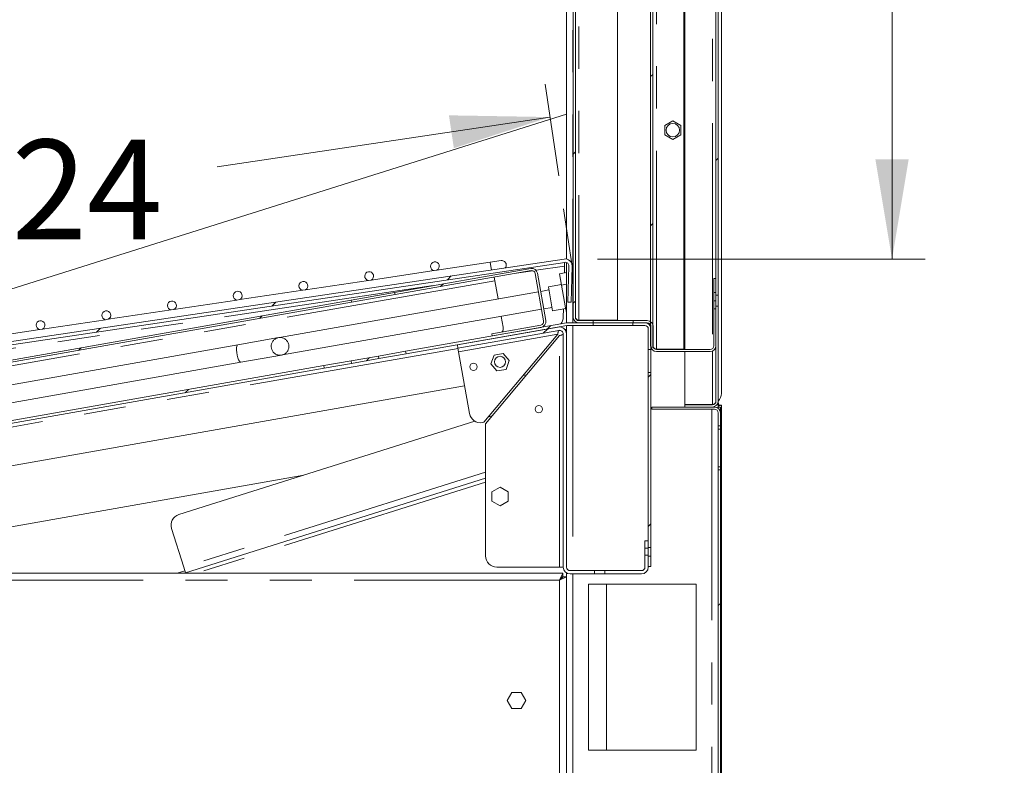
# Model space of a CAD drawing. Units: millimetres. Extents: x 0 to 586, y 0 to 420.
# Drawn here: x 63 to 92, y 128 to 151 of the extents above; entities that cross this region are included whole.
import ezdxf

# ---------------------------------------------------------------- set-up
doc = ezdxf.new("R2010")
doc.units = ezdxf.units.MM
doc.linetypes.add('CENTERX2', pattern=[20.32, 12.7, -2.54, 2.54, -2.54])
doc.linetypes.add('PHANTOM', pattern=[12.7, 6.35, -1.27, 1.27, -1.27, 1.27, -1.27])
doc.styles.add('SLDTEXTSTYLE0', font='TXT', dxfattribs={"width": 0.605})
doc.dimstyles.new('SLDDIMSTYLE0', dxfattribs={"dimtxt": 3, "dimasz": 3, "dimexe": 0, "dimexo": 0.0625, "dimgap": 0.75, "dimtad": 0, "dimtih": 1, "dimtoh": 1, "dimdec": 0, "dimlfac": 15, "dimrnd": 1e-09, "dimzin": 12, "dimdsep": 46, "dimtxsty": 'SLDTEXTSTYLE0', "dimsah": 1, "dimcen": 0.09, "dimadec": 0, "dimazin": 3, "dimtfac": 1, "dimtofl": 0, "dimtmove": 0, "dimatfit": 3, "dimfxl": 0, "dimfrac": 2, "dimtolj": 1, "dimtzin": 12, "dimarcsym": 0})

# ---------------------------------------------------------------- blocks, each defined once
blk = doc.blocks.new('_D_12')
at = {"color": 7, "linetype": 'Continuous', "lineweight": 0}
for p, q in [((78.962, 146.092), (78.551, 148.852)), ((78.698, 147.862), (68.679, 146.367)), ((51.009, 142.086), (50.622, 144.682)), ((50.769, 143.693), (58.633, 144.867))]:
    blk.add_line(p, q, dxfattribs=at)
for points in [[(78.698, 147.862), (75.657, 147.914), (75.805, 146.925)], [(50.769, 143.693), (53.81, 143.642), (53.662, 144.631)]]:
    blk.add_solid(points, dxfattribs=at)
at = {"color": 7, "linetype": 'Continuous', "lineweight": 0, "insert": (60.22, 147.182), "char_height": 3, "attachment_point": 1, "style": 'SLDTEXTSTYLE0'}
blk.add_mtext('424', dxfattribs=at)
blk = doc.blocks.new('_D_21')
at = {"color": 7, "linetype": 'Continuous', "lineweight": 0}
for p, q in [((80.049, 165.914), (89.994, 165.914)), ((88.994, 165.914), (88.994, 157.429)), ((88.994, 143.587), (88.994, 152.825)), ((80.128, 143.587), (89.994, 143.587))]:
    blk.add_line(p, q, dxfattribs=at)
for points in [[(88.994, 165.914), (88.494, 162.914), (89.494, 162.914)], [(88.994, 143.587), (89.494, 146.587), (88.494, 146.587)]]:
    blk.add_solid(points, dxfattribs=at)
at = {"color": 7, "linetype": 'Continuous', "lineweight": 0, "insert": (85.559, 156.693), "char_height": 3, "attachment_point": 1, "style": 'SLDTEXTSTYLE0'}
blk.add_mtext('335', dxfattribs=at)

msp = doc.modelspace()

# ---------------------------------------------------------------- hatches: boundary and pattern name
at = {"linetype": 'Continuous', "lineweight": 0}
h = msp.add_hatch(dxfattribs=at)
h.set_pattern_fill('ANSI32', style=0)
edge = h.paths.add_edge_path(flags=0)
edge.add_line((83.6283499, 211.0905355), (83.6283499, 210.8432022))
edge.add_line((83.6283499, 210.8432022), (83.6950166, 210.8432022))
edge.add_line((83.6950166, 210.8432022), (83.6950166, 211.0905355))
edge.add_arc((83.5190166, 211.0905355), 0.176, 0, 90)
edge.add_line((83.5190166, 211.2665355), (81.9043499, 211.2665355))
edge.add_arc((81.9043499, 211.0905355), 0.176, 90, 180)
edge.add_line((81.7283499, 211.0905355), (81.7283499, 140.9758689))
edge.add_arc((81.9043499, 140.9758689), 0.176, 180, 270)
edge.add_line((81.9043499, 140.7998689), (83.5190166, 140.7998689))
edge.add_arc((83.5190166, 140.9758689), 0.176, 270, 360)
edge.add_line((83.6950166, 140.9758689), (83.6950166, 142.0898689))
edge.add_line((83.6950166, 142.0898689), (83.6283499, 142.0898689))
edge.add_line((83.6283499, 142.0898689), (83.6283499, 140.9758689))
edge.add_arc((83.5190166, 140.9758689), 0.1093333, 270, 360, ccw=False)
edge.add_line((83.5190166, 140.8665355), (81.9043499, 140.8665355))
edge.add_arc((81.9043499, 140.9758689), 0.1093333, 180, 270, ccw=False)
edge.add_line((81.7950166, 140.9758689), (81.7950166, 211.0905355))
edge.add_arc((81.9043499, 211.0905355), 0.1093333, 90, 180, ccw=False)
edge.add_line((81.9043499, 211.1998689), (83.5190166, 211.1998689))
edge.add_arc((83.5190166, 211.0905355), 0.1093333, 0, 90, ccw=False)
h = msp.add_hatch(dxfattribs=at)
h.set_pattern_fill('ANSI32', style=0)
h.paths.add_polyline_path([(83.6950166, 210.4325747), (83.6950166, 142.5004963), (83.7616833, 142.5004963), (83.7616833, 210.4325747)], flags=0)
h = msp.add_hatch(dxfattribs=at)
h.set_pattern_fill('ANSI32', style=0)
edge = h.paths.add_edge_path(flags=0)
edge.add_line((79.5710166, 141.6665355), (79.9996833, 141.6665355))
edge.add_line((79.9996833, 141.6665355), (79.9996833, 141.7332022))
edge.add_line((79.9996833, 141.7332022), (79.5710166, 141.7332022))
edge.add_arc((79.5710166, 141.8425355), 0.1093333, 180, 270, ccw=False)
edge.add_line((79.4616833, 141.8425355), (79.4616833, 208.2919631))
edge.add_line((79.4616833, 208.2919631), (79.3950166, 208.2919631))
edge.add_line((79.3950166, 208.2919631), (79.3950166, 141.8425355))
edge.add_arc((79.5710166, 141.8425355), 0.176, 180, 270)
h = msp.add_hatch(dxfattribs=at)
h.set_pattern_fill('ANSI31', style=0)
edge = h.paths.add_edge_path(flags=0)
edge.add_arc((51.1140847, 139.5162667), 0.1093333, 188.49009134, 278.49009134, ccw=False)
edge.add_line((51.0059495, 139.5001249), (50.8787781, 140.3520564))
edge.add_arc((50.9869133, 140.3681981), 0.1093333, 158.49009134, 188.49009134, ccw=False)
edge.add_line((50.8851946, 140.4082865), (51.1567096, 141.0972181))
edge.add_line((51.1567096, 141.0972181), (51.0636742, 141.1338843))
edge.add_line((51.0636742, 141.1338843), (50.7921592, 140.4449528))
edge.add_arc((50.9869133, 140.3681981), 0.2093333, 158.49009134, 188.49009134)
edge.add_line((50.779874, 140.3372925), (50.9070454, 139.485361))
edge.add_arc((51.1140847, 139.5162667), 0.2093333, 188.49009134, 278.49009134)
edge.add_line((51.1449904, 139.3092273), (79.1426357, 143.4885536))
edge.add_arc((79.1587775, 143.3804184), 0.1093333, -1.50990866, 98.49009134, ccw=False)
edge.add_line((79.2680729, 143.3775375), (79.2395134, 142.2940542))
edge.add_line((79.2395134, 142.2940542), (79.3394787, 142.2914192))
edge.add_line((79.3394787, 142.2914192), (79.3680382, 143.3749025))
edge.add_arc((79.1587775, 143.3804184), 0.2093333, 358.49009134, 458.49009134)
edge.add_line((79.1278719, 143.5874577), (51.1302265, 139.4081315))
h = msp.add_hatch(dxfattribs=at)
h.set_pattern_fill('ANSI31', style=0)
edge = h.paths.add_edge_path(flags=0)
edge.add_line((78.4192293, 141.5974384), (76.9512092, 141.3385868))
edge.add_line((76.9512092, 141.3385868), (76.9627857, 141.272933))
edge.add_line((76.9627857, 141.272933), (78.4308058, 141.5317845))
edge.add_arc((78.4002437, 141.7051107), 0.176, 280, 370)
edge.add_line((78.5735699, 141.7356728), (78.3221273, 143.1616744))
edge.add_arc((78.1488012, 143.1311123), 0.176, 10, 100)
edge.add_line((78.1182391, 143.3044385), (74.0233905, 142.5824062))
edge.add_line((74.0233905, 142.5824062), (74.0349671, 142.5167524))
edge.add_line((74.0349671, 142.5167524), (78.1298156, 143.2387847))
edge.add_arc((78.1488012, 143.1311123), 0.1093333, 10, 100, ccw=False)
edge.add_line((78.2564735, 143.1500979), (78.507916, 141.7240962))
edge.add_arc((78.4002437, 141.7051107), 0.1093333, -80, 10, ccw=False)
h = msp.add_hatch(dxfattribs=at)
h.set_pattern_fill('ANSI32', style=0)
h.paths.add_polyline_path([(83.6950166, 142.5765355), (83.6950166, 142.9998689), (83.6283499, 142.9998689), (83.6283499, 142.5765355)], flags=0)
h = msp.add_hatch(dxfattribs=at)
h.set_pattern_fill('ANSI31', style=0)
edge = h.paths.add_edge_path(flags=0)
edge.add_line((50.1376802, 139.7002429), (50.3582771, 139.7391401))
edge.add_line((50.3582771, 139.7391401), (50.3467006, 139.804794))
edge.add_line((50.3467006, 139.804794), (50.1261036, 139.7658968))
edge.add_arc((50.1566657, 139.5925706), 0.176, 100, 190)
edge.add_line((49.9833395, 139.5620085), (50.1727318, 138.4879116))
edge.add_arc((50.346058, 138.5184736), 0.176, 190, 280)
edge.add_line((50.3766201, 138.3451475), (72.723239, 142.2854593))
edge.add_line((72.723239, 142.2854593), (72.7116624, 142.3511132))
edge.add_line((72.7116624, 142.3511132), (50.3650435, 138.4108013))
edge.add_arc((50.346058, 138.5184736), 0.1093333, 190, 280, ccw=False)
edge.add_line((50.2383857, 138.4994881), (50.0489934, 139.5735851))
edge.add_arc((50.1566657, 139.5925706), 0.1093333, 100, 190, ccw=False)
h = msp.add_hatch(dxfattribs=at)
h.set_pattern_fill('ANSI32', style=0)
edge = h.paths.add_edge_path(flags=0)
edge.add_line((83.5856833, 139.1998689), (82.7616833, 139.1998689))
edge.add_line((82.7616833, 139.1998689), (82.7616833, 139.1332022))
edge.add_line((82.7616833, 139.1332022), (83.5856833, 139.1332022))
edge.add_arc((83.5856833, 139.3092022), 0.176, 270, 360)
edge.add_line((83.7616833, 139.3092022), (83.7616833, 142.1659081))
edge.add_line((83.7616833, 142.1659081), (83.6950166, 142.1659081))
edge.add_line((83.6950166, 142.1659081), (83.6950166, 139.3092022))
edge.add_arc((83.5856833, 139.3092022), 0.1093333, 270, 360, ccw=False)
h = msp.add_hatch(dxfattribs=at)
h.set_pattern_fill('ANSI31', style=0)
edge = h.paths.add_edge_path(flags=0)
edge.add_line((79.1950166, 141.6665355), (74.3519652, 140.8125749))
edge.add_line((74.3519652, 140.8125749), (74.365857, 140.7337903))
edge.add_line((74.365857, 140.7337903), (79.2089085, 141.5877509))
edge.add_arc((79.227894, 141.4800786), 0.1093333, 90, 100, ccw=False)
edge.add_line((79.227894, 141.5894119), (79.9945607, 141.5894119))
edge.add_line((79.9945607, 141.5894119), (79.9945607, 141.6694119))
edge.add_line((79.9945607, 141.6694119), (79.227894, 141.6694119))
edge.add_arc((79.227894, 141.4800786), 0.1893333, 90, 100)
h = msp.add_hatch(dxfattribs=at)
h.set_pattern_fill('ANSI31', style=0)
edge = h.paths.add_edge_path(flags=0)
edge.add_line((81.6577701, 141.4800786), (81.6577701, 140.8694119))
edge.add_line((81.6577701, 140.8694119), (81.7377701, 140.8694119))
edge.add_line((81.7377701, 140.8694119), (81.7377701, 141.4800786))
edge.add_arc((81.5484367, 141.4800786), 0.1893333, 0, 90)
edge.add_line((81.5484367, 141.6694119), (81.1945607, 141.6694119))
edge.add_line((81.1945607, 141.6694119), (81.1945607, 141.5894119))
edge.add_line((81.1945607, 141.5894119), (81.5484367, 141.5894119))
edge.add_arc((81.5484367, 141.4800786), 0.1093333, 0, 90, ccw=False)
h = msp.add_hatch(dxfattribs=at)
h.set_pattern_fill('ANSI32', style=0)
edge = h.paths.add_edge_path(flags=0)
edge.add_line((81.7376833, 141.5572022), (81.7376833, 140.9332022))
edge.add_line((81.7376833, 140.9332022), (81.8043499, 140.9332022))
edge.add_line((81.8043499, 140.9332022), (81.8043499, 141.5572022))
edge.add_arc((81.6283499, 141.5572022), 0.176, 0, 90)
edge.add_line((81.6283499, 141.7332022), (81.1996833, 141.7332022))
edge.add_line((81.1996833, 141.7332022), (81.1996833, 141.6665355))
edge.add_line((81.1996833, 141.6665355), (81.6283499, 141.6665355))
edge.add_arc((81.6283499, 141.5572022), 0.1093333, 0, 90, ccw=False)
h = msp.add_hatch(dxfattribs=at)
h.set_pattern_fill('ANSI32', style=0)
edge = h.paths.add_edge_path(flags=0)
edge.add_line((79.1950166, 134.3165355), (79.1950166, 141.3337284))
edge.add_arc((78.9856833, 141.3337284), 0.2093333, 0, 100)
edge.add_line((78.9493329, 141.5398815), (75.9123241, 141.0043749))
edge.add_line((75.9123241, 141.0043749), (75.9296889, 140.9058942))
edge.add_line((75.9296889, 140.9058942), (78.9666977, 141.4414008))
edge.add_arc((78.9856833, 141.3337284), 0.1093333, 0, 100, ccw=False)
edge.add_line((79.0950166, 141.3337284), (79.0950166, 134.3165355))
edge.add_arc((79.3043499, 134.3165355), 0.2093333, 180, 270)
edge.add_line((79.3043499, 134.1072022), (80.0378946, 134.1072022))
edge.add_line((80.0378946, 134.1072022), (80.0378946, 134.2072022))
edge.add_line((80.0378946, 134.2072022), (79.3043499, 134.2072022))
edge.add_arc((79.3043499, 134.3165355), 0.1093333, 180, 270, ccw=False)
h = msp.add_hatch(dxfattribs=at)
h.set_pattern_fill('ANSI31', style=0)
edge = h.paths.add_edge_path(flags=0)
edge.add_spline(control_points=[(70.7453624, 140.7548572), (70.7681738, 140.7741066), (70.7879768, 140.7975594), (70.8031311, 140.8232742), (70.8182854, 140.8489891), (70.8292088, 140.8776752), (70.8349961, 140.9069568), (70.840783, 140.9362359), (70.8415943, 140.966918), (70.8373626, 140.9964619), (70.8331313, 141.0260037), (70.8237411, 141.0552222), (70.8099697, 141.081698), (70.7961985, 141.1081736), (70.7776664, 141.1326367), (70.7559084, 141.1530619), (70.734149, 141.1734883), (70.7085632, 141.1904398), (70.6812697, 141.2025134), (70.6539731, 141.2145883), (70.6242156, 141.2221173), (70.594461, 141.2244776), (70.5647024, 141.2268383), (70.5341259, 141.224094), (70.5052631, 141.2164724), (70.4763972, 141.20885), (70.4484492, 141.1961389), (70.4237335, 141.1793915), (70.3990171, 141.1626438), (70.3768514, 141.1413975), (70.3590727, 141.117412), (70.3412956, 141.0934287), (70.3274145, 141.0660449), (70.31858, 141.0375286), (70.3097473, 141.0090178), (70.3057158, 140.9785884), (70.3068202, 140.9487612), (70.3079243, 140.9189397), (70.3141929, 140.8888975), (70.3251066, 140.8611228), (70.3360195, 140.8333502), (70.3518777, 140.8070788), (70.3713676, 140.7844833), (70.3908592, 140.7618856), (70.4145206, 140.7423415), (70.4403925, 140.7274677), (70.4662694, 140.7125911), (70.4950712, 140.7019765), (70.5244134, 140.696502), (70.5537608, 140.6910266), (70.5844582, 140.6905421), (70.6139639, 140.6950887), (70.6434718, 140.6996357), (70.6726017, 140.7093399), (70.6989409, 140.7233982), (70.7154314, 140.7321998), (70.7310767, 140.7428023), (70.7453624, 140.7548572)], knot_values=[0, 0, 0, 0, 0.0013431582, 0.0013431582, 0.0013431582, 0.0026863248, 0.0026863248, 0.0026863248, 0.0040293723, 0.0040293723, 0.0040293723, 0.0053723169, 0.0053723169, 0.0053723169, 0.0067152479, 0.0067152479, 0.0067152479, 0.0080582577, 0.0080582577, 0.0080582577, 0.0094014196, 0.0094014196, 0.0094014196, 0.0107447647, 0.0107447647, 0.0107447647, 0.0120882584, 0.0120882584, 0.0120882584, 0.0134317902, 0.0134317902, 0.0134317902, 0.0147751991, 0.0147751991, 0.0147751991, 0.0161183509, 0.0161183509, 0.0161183509, 0.0174612391, 0.0174612391, 0.0174612391, 0.0188040223, 0.0188040223, 0.0188040223, 0.0201469307, 0.0201469307, 0.0201469307, 0.021490109, 0.021490109, 0.021490109, 0.0228335354, 0.0228335354, 0.0228335354, 0.0241770695, 0.0241770695, 0.0241770695, 0.0250109054, 0.0250109054, 0.0250109054, 0.0250109054], weights=[1, 1, 1, 1, 1, 1, 1, 1, 1, 1, 1, 1, 1, 1, 1, 1, 1, 1, 1, 1, 1, 1, 1, 1, 1, 1, 1, 1, 1, 1, 1, 1, 1, 1, 1, 1, 1, 1, 1, 1, 1, 1, 1, 1, 1, 1, 1, 1, 1, 1, 1, 1, 1, 1, 1, 1, 1, 1], degree=3, periodic=0)
h = msp.add_hatch(dxfattribs=at)
h.set_pattern_fill('ANSI31', style=0)
h.paths.add_polyline_path([(72.7245108, 140.4443766), (73.5473439, 140.5894643), (73.533452, 140.6682489), (72.7106189, 140.5231613)], flags=0)
h = msp.add_hatch(dxfattribs=at)
h.set_pattern_fill('ANSI31', style=0)
h.paths.add_polyline_path([(71.8921058, 140.3788353), (62.2793068, 138.6838395), (62.2931986, 138.6050549), (71.9059976, 140.3000507)], flags=0)
h = msp.add_hatch(dxfattribs=at)
h.set_pattern_fill('ANSI31', style=0)
h.paths.add_polyline_path([(81.6577701, 134.9073644), (81.7377701, 134.9073644), (81.7377701, 140.1694119), (81.6577701, 140.1694119)], flags=0)
h = msp.add_hatch(dxfattribs=at)
h.set_pattern_fill('ANSI32', style=0)
edge = h.paths.add_edge_path(flags=0)
edge.add_line((81.7616833, 139.1332022), (81.7616833, 139.0665355))
edge.add_line((81.7616833, 139.0665355), (83.6523499, 139.0665355))
edge.add_arc((83.6523499, 138.9572022), 0.1093333, 0, 90, ccw=False)
edge.add_line((83.7616833, 138.9572022), (83.7616833, 138.561863))
edge.add_line((83.7616833, 138.561863), (83.8283499, 138.561863))
edge.add_line((83.8283499, 138.561863), (83.8283499, 138.9572022))
edge.add_arc((83.6523499, 138.9572022), 0.176, 0, 90)
edge.add_line((83.6523499, 139.1332022), (81.7616833, 139.1332022))
h = msp.add_hatch(dxfattribs=at)
h.set_pattern_fill('ANSI32', style=0)
h.paths.add_polyline_path([(83.8283499, 103.561863), (83.8283499, 137.2378747), (83.7616833, 137.2378747), (83.7616833, 103.561863)], flags=0)
h = msp.add_hatch(dxfattribs=at)
h.set_pattern_fill('ANSI32', style=0)
h.paths.add_polyline_path([(81.6576833, 134.879639), (81.6576833, 135.1072022), (81.5576833, 135.1072022), (81.5576833, 134.879639)], flags=0)
h = msp.add_hatch(dxfattribs=at)
h.set_pattern_fill('ANSI32', style=0)
edge = h.paths.add_edge_path(flags=0)
edge.add_line((81.6576833, 134.6680987), (81.5576833, 134.6680987))
edge.add_line((81.5576833, 134.6680987), (81.5576833, 134.3165355))
edge.add_arc((81.4483499, 134.3165355), 0.1093333, 270, 360, ccw=False)
edge.add_line((81.4483499, 134.2072022), (80.3521386, 134.2072022))
edge.add_line((80.3521386, 134.2072022), (80.3521386, 134.1072022))
edge.add_line((80.3521386, 134.1072022), (81.4483499, 134.1072022))
edge.add_arc((81.4483499, 134.3165355), 0.2093333, 270, 360)
edge.add_line((81.6576833, 134.3165355), (81.6576833, 134.6680987))
h = msp.add_hatch(dxfattribs=at)
h.set_pattern_fill('ANSI31', style=0)
h.paths.add_polyline_path([(81.6577701, 134.6407928), (81.6577701, 134.3360786), (81.7377701, 134.3360786), (81.7377701, 134.6407928)], flags=0)

# ---------------------------------------------------------------- linework, layer by layer
at = {"color": 7, "linetype": 'Continuous', "lineweight": 15}
for p, q in [((83.8616833, 220.4665355), (83.8616833, 139.5438905)), ((81.7283499, 211.0905355), (81.7283499, 140.9758689)), ((81.7950166, 211.0905355), (81.7950166, 140.9758689)), ((82.7283499, 211.1880838), (82.7283499, 140.8783206)), ((82.7616833, 211.1998689), (82.7616833, 140.8665355)), ((83.6950166, 210.4325747), (83.6950166, 142.5004963)), ((83.7616833, 210.4325747), (83.7616833, 142.5004963)), ((79.3950166, 208.2919631), (79.3950166, 141.8425355)), ((79.4616833, 208.2919631), (79.4616833, 141.8425355)), ((79.1950166, 161.8870853), (79.1950166, 143.5865911)), ((80.7283499, 159.3638689), (80.7283499, 141.7449873)), ((55.5565992, 140.5007718), (79.1950166, 147.9539362)), ((82.3950166, 147.7475127), (82.1516833, 147.6070241)), ((82.1516833, 147.6070241), (82.1516833, 147.326047)), ((82.6383499, 147.6070241), (82.3950166, 147.7475127)), ((82.6383499, 147.326047), (82.6383499, 147.6070241)), ((82.1516833, 147.326047), (82.3950166, 147.1855584)), ((82.3950166, 147.1855584), (82.6383499, 147.326047)), ((79.1278719, 143.5874577), (51.1302265, 139.4081315)), ((79.1426357, 143.4885536), (51.1449904, 139.3092273)), ((76.9005273, 143.4908913), (75.2933021, 143.250974)), ((77.2302078, 143.5401041), (76.9005273, 143.4908913)), ((79.1950166, 143.4835712), (79.1950166, 141.6665355)), ((75.2109479, 143.2386807), (73.3152192, 142.9556973)), ((78.1182391, 143.3044385), (74.0233905, 142.5824062)), ((78.1298156, 143.2387847), (74.0349671, 142.5167524)), ((75.2933021, 143.250974), (75.2109479, 143.2386807)), ((78.507916, 141.7240962), (78.2564735, 143.1500979)), ((78.5735699, 141.7356728), (78.3221273, 143.1616744)), ((78.9883142, 143.1459378), (79.1852757, 143.1806674)), ((79.0484677, 142.8047904), (78.9883142, 143.1459378)), ((79.1397104, 143.3775721), (79.1342832, 143.1716761)), ((79.1950166, 143.1254241), (79.1852757, 143.1806674)), ((79.2395134, 142.2940542), (79.2680729, 143.3775375)), ((79.3394787, 142.2914192), (79.3680382, 143.3749025)), ((73.2328651, 142.9434039), (71.3371364, 142.6604205)), ((73.3152192, 142.9556973), (73.2328651, 142.9434039)), ((77.0228917, 143.0436041), (77.0418772, 142.9359318)), ((77.1386572, 142.3870656), (77.0418772, 142.9359318)), ((83.6283499, 142.5765355), (83.6283499, 142.9998689)), ((83.6950166, 142.9998689), (83.6283499, 142.9998689)), ((83.6950166, 142.5765355), (83.6950166, 142.9998689)), ((71.2547823, 142.6481272), (69.3590536, 142.3651438)), ((78.3532534, 142.6012317), (70.55851, 141.2268081)), ((71.3371364, 142.6604205), (71.2547823, 142.6481272)), ((74.0233905, 142.5824062), (72.7116624, 142.3511132)), ((74.0233905, 142.5824062), (74.0349671, 142.5167524)), ((78.6683919, 142.6567991), (78.4189072, 142.6128082)), ((79.0449502, 142.8247391), (78.6510271, 142.7552799)), ((78.6510271, 142.7552799), (78.778369, 142.0330875)), ((79.0484677, 142.8047904), (79.1950166, 142.8306309)), ((79.1687746, 142.1224956), (79.0484677, 142.8047904)), ((83.6283499, 142.5765355), (83.6950166, 142.5765355)), ((83.6283499, 142.3332022), (83.6283499, 142.5765355)), ((72.7116624, 142.3511132), (50.3650435, 138.4108013)), ((72.723239, 142.2854593), (50.3766201, 138.3451475)), ((69.2766994, 142.3528505), (67.3809708, 142.0698671)), ((69.3590536, 142.3651438), (69.2766994, 142.3528505)), ((72.723239, 142.2854593), (72.7116624, 142.3511132)), ((74.0349671, 142.5167524), (72.723239, 142.2854593)), ((79.3394787, 142.2914192), (79.2395134, 142.2940542)), ((83.6283499, 142.3332022), (83.6950166, 142.3332022)), ((83.6283499, 142.0898689), (83.6283499, 142.3332022)), ((83.6950166, 142.5004963), (83.7616833, 142.5004963)), ((83.6950166, 142.1659081), (83.6950166, 142.5004963)), ((83.7616833, 142.1659081), (83.7616833, 142.5004963)), ((67.2986166, 142.0575737), (65.402888, 141.7745903)), ((67.3809708, 142.0698671), (67.2986166, 142.0575737)), ((70.6495947, 140.701308), (78.4458658, 142.0760009)), ((78.5115196, 142.0875774), (78.7610042, 142.1315683)), ((78.778369, 142.0330875), (79.1722922, 142.1025468)), ((79.1057929, 142.0908212), (79.0991688, 141.8395157)), ((79.1687746, 142.1224956), (79.1950166, 142.1271227)), ((79.1950166, 141.97367), (79.1687746, 142.1224956)), ((83.6283499, 140.9758689), (83.6283499, 142.0898689)), ((83.6950166, 142.0898689), (83.6283499, 142.0898689)), ((83.7616833, 142.1659081), (83.6950166, 142.1659081)), ((83.6950166, 142.1659081), (83.6950166, 139.3092022)), ((83.6950166, 140.9758689), (83.6950166, 142.0898689)), ((83.7616833, 142.1659081), (83.7616833, 139.3092022)), ((65.3205338, 141.762297), (63.4248051, 141.4793136)), ((65.402888, 141.7745903), (65.3205338, 141.762297)), ((74.3519652, 140.8125749), (79.1950166, 141.6665355)), ((77.2891522, 141.5335655), (77.2312695, 141.8618348)), ((79.227894, 141.6694119), (79.9945607, 141.6694119)), ((79.5710166, 141.7449873), (80.7283499, 141.7449873)), ((79.5710166, 141.7332022), (79.9996833, 141.7332022)), ((79.5710166, 141.6665355), (79.9996833, 141.6665355)), ((79.9945607, 141.5894119), (79.9945607, 141.6694119)), ((79.9996833, 141.6665355), (79.9996833, 141.7332022)), ((81.1996833, 141.7332022), (79.9996833, 141.7332022)), ((81.1945607, 141.6665355), (79.9996833, 141.6665355)), ((81.1945607, 141.6694119), (81.1945607, 141.5894119)), ((81.1945607, 141.6694119), (81.5484367, 141.6694119)), ((81.1996833, 141.7332022), (81.1996833, 141.6665355)), ((81.1996833, 141.7332022), (81.6283499, 141.7332022)), ((81.1996833, 141.6665355), (81.6283499, 141.6665355)), ((63.342451, 141.4670202), (61.4467223, 141.1840368)), ((63.4248051, 141.4793136), (63.342451, 141.4670202)), ((74.365857, 140.7337903), (79.2089085, 141.5877509)), ((78.9493329, 141.5398815), (75.9123241, 141.0043749)), ((78.9666977, 141.4414008), (75.9296889, 140.9058942)), ((76.9512092, 141.3385868), (78.4192293, 141.5974384)), ((76.9627857, 141.272933), (78.4308058, 141.5317845)), ((79.1950166, 141.5853014), (79.1950166, 141.3337284)), ((79.227894, 141.5894119), (79.9945607, 141.5894119)), ((81.1945607, 141.5894119), (79.9945607, 141.5894119)), ((81.1945607, 141.5894119), (81.5484367, 141.5894119)), ((81.6577701, 140.8694119), (81.6577701, 141.4800786)), ((81.7376833, 140.9332022), (81.7376833, 141.5572022)), ((81.7377701, 140.8694119), (81.7377701, 141.4800786)), ((81.8043499, 140.9332022), (81.8043499, 141.5572022)), ((70.527042, 141.2212595), (69.2999647, 141.0048926)), ((78.9346137, 141.3247235), (76.7106137, 138.6742635)), ((76.7616833, 138.631411), (78.9856833, 141.281871)), ((76.9512092, 141.3385868), (76.9627857, 141.272933)), ((79.0950166, 134.3165355), (79.0950166, 141.3337284)), ((79.1950166, 134.3165355), (79.1950166, 141.3337284)), ((69.2999647, 141.0048926), (54.2250862, 138.3467848)), ((74.3519652, 140.8125749), (73.533452, 140.6682489)), ((74.3519652, 140.8125749), (74.365857, 140.7337903)), ((75.9296889, 140.9058942), (75.9123241, 141.0043749)), ((75.9486745, 140.7982218), (75.9296889, 140.9058942)), ((75.9486745, 140.7982218), (76.2769853, 138.9362787)), ((81.6577701, 140.8694119), (81.7377701, 140.8694119)), ((81.6577701, 140.1694119), (81.6577701, 140.8694119)), ((81.7376833, 140.9332022), (81.8043499, 140.9332022)), ((81.7377701, 140.1694119), (81.7377701, 140.8694119)), ((81.9043499, 140.8783206), (82.7283499, 140.8783206)), ((81.9043499, 140.8665355), (83.5190166, 140.8665355)), ((81.9043499, 140.7998689), (83.5190166, 140.7998689)), ((82.7616833, 140.7998689), (82.7616833, 139.211654)), ((54.3176986, 137.821554), (69.392577, 140.4796618)), ((69.392577, 140.4796618), (70.6196592, 140.6960295)), ((72.7106189, 140.5231613), (71.8921058, 140.3788353)), ((72.7106189, 140.5231613), (73.533452, 140.6682489)), ((72.7106189, 140.5231613), (72.7245108, 140.4443766)), ((72.7245108, 140.4443766), (73.5473439, 140.5894643)), ((73.5473439, 140.5894643), (73.533452, 140.6682489)), ((74.365857, 140.7337903), (73.5473439, 140.5894643)), ((76.9183082, 140.4336503), (77.014408, 140.6976825)), ((77.014408, 140.6976825), (77.2911165, 140.7464736)), ((77.2911165, 140.7464736), (77.4717251, 140.5312326)), ((77.4717251, 140.5312326), (77.3756252, 140.2672005)), ((62.2793068, 138.6838395), (71.8921058, 140.3788353)), ((62.2931986, 138.6050549), (71.9059976, 140.3000507)), ((71.9059976, 140.3000507), (71.8921058, 140.3788353)), ((72.7245108, 140.4443766), (71.9059976, 140.3000507)), ((77.0989168, 140.2184093), (76.9183082, 140.4336503)), ((77.3756252, 140.2672005), (77.0989168, 140.2184093)), ((77.9948202, 140.1010064), (77.892681, 140.0829965)), ((81.7377701, 140.1694119), (81.6577701, 140.1694119)), ((81.6577701, 134.9073644), (81.6577701, 140.1694119)), ((81.7377701, 134.9073644), (81.7377701, 140.1694119)), ((76.1296042, 139.7721185), (47.1950166, 134.67017)), ((83.7616833, 139.3092022), (83.7616833, 139.1332022)), ((81.7616833, 139.1332022), (83.6523499, 139.1332022)), ((81.7616833, 139.0665355), (81.7616833, 139.1332022)), ((81.7616833, 139.0665355), (83.6523499, 139.0665355)), ((83.5856833, 139.211654), (82.7616833, 139.211654)), ((82.7616833, 139.1998689), (82.7616833, 139.1332022)), ((83.5856833, 139.1998689), (82.7616833, 139.1998689)), ((83.5856833, 139.1332022), (82.7616833, 139.1332022)), ((83.7616833, 139.2667349), (83.7815759, 139.2036437)), ((83.7815759, 139.2036437), (83.7616833, 139.1973716)), ((83.7815759, 139.2036437), (83.7616833, 139.1735901)), ((83.7616833, 139.1332022), (83.8283499, 139.1332022)), ((83.7616833, 139.1332022), (83.7616833, 139.0951233)), ((83.7950166, 139.1937885), (83.8616833, 139.1937885)), ((83.8283499, 139.1332022), (83.8283499, 138.9572022)), ((83.8616833, 139.1937885), (83.8616833, 97.5449873)), ((76.4381708, 138.7057274), (67.5240228, 135.8951074)), ((76.9628569, 138.8711603), (76.8445223, 138.8338496)), ((83.7616833, 138.9572022), (83.7616833, 138.561863)), ((83.8283499, 138.9572022), (83.8283499, 138.561863)), ((76.6631373, 138.6658921), (76.7106137, 138.6742635)), ((76.7616833, 138.631411), (76.7616833, 134.6498689)), ((83.7616833, 138.561863), (83.8283499, 138.561863)), ((83.7616833, 138.4665355), (83.7616833, 138.561863)), ((83.7616833, 137.3332022), (83.7616833, 138.4665355)), ((83.8283499, 138.4665355), (83.8283499, 138.561863)), ((83.8283499, 137.3332022), (83.8283499, 138.4665355)), ((83.7616833, 137.2378747), (83.7616833, 137.3332022)), ((83.8283499, 137.2378747), (83.7616833, 137.2378747)), ((83.7616833, 137.2378747), (83.7616833, 103.561863)), ((83.8283499, 137.2378747), (83.8283499, 137.3332022)), ((83.8283499, 137.2378747), (83.8283499, 103.561863)), ((71.2917123, 137.0830553), (54.5622639, 134.1332022)), ((76.7616833, 136.9902801), (67.7273405, 134.1417627)), ((76.9516833, 136.58293), (77.1950166, 136.7234186)), ((77.1950166, 136.7234186), (77.4383499, 136.58293)), ((76.9516833, 136.3019529), (76.9516833, 136.58293)), ((77.4383499, 136.58293), (77.4383499, 136.3019529)), ((77.1950166, 136.1614643), (76.9516833, 136.3019529)), ((77.4383499, 136.3019529), (77.1950166, 136.1614643)), ((67.3063524, 135.4769665), (67.6744163, 134.3096169)), ((81.5576833, 134.879639), (81.5576833, 135.1072022)), ((81.6576833, 135.1072022), (81.5576833, 135.1072022)), ((81.6576833, 134.879639), (81.5576833, 134.879639)), ((81.5576833, 134.879639), (81.5576833, 134.6680987)), ((81.6576833, 134.879639), (81.6576833, 135.1072022)), ((81.6576833, 134.879639), (81.6576833, 134.6680987)), ((81.7377701, 134.9073644), (81.6577701, 134.9073644)), ((81.6577701, 134.9073644), (81.6577701, 134.6407928)), ((81.7377701, 134.9073644), (81.7377701, 134.6407928)), ((81.5576833, 134.6680987), (81.6576833, 134.6680987)), ((81.5576833, 134.3165355), (81.5576833, 134.6680987)), ((81.6576833, 134.3165355), (81.6576833, 134.6680987)), ((81.6577701, 134.6407928), (81.7377701, 134.6407928)), ((81.6577701, 134.3360786), (81.6577701, 134.6407928)), ((81.7377701, 134.3360786), (81.7377701, 134.6407928)), ((67.7273405, 134.1417627), (67.6744163, 134.3096169)), ((77.0950166, 134.3165355), (78.9856833, 134.3165355)), ((79.0950166, 134.3165355), (78.9856833, 134.3165355)), ((81.6577701, 134.3360786), (81.7377701, 134.3360786)), ((47.3068017, 134.1332022), (79.0832315, 134.1332022)), ((67.4763423, 134.1332022), (67.7070993, 134.2059596)), ((67.7072935, 134.2053439), (67.4784893, 134.1332022)), ((67.7273405, 134.1417627), (67.70019, 134.1332022)), ((78.9856833, 133.9238689), (79.0832315, 134.1332022)), ((78.9856833, 133.9238689), (79.0832315, 134.0332022)), ((79.1950166, 134.0214171), (78.9856833, 133.9238689)), ((79.0950166, 134.0214171), (78.9856833, 133.9238689)), ((79.0832315, 134.1332022), (79.0832315, 134.0332022)), ((79.1950166, 134.0214171), (79.0950166, 134.0214171)), ((79.1950166, 134.1380232), (79.1950166, 101.1332022)), ((79.3043499, 134.2072022), (80.0378946, 134.2072022)), ((79.3043499, 134.1072022), (80.0378946, 134.1072022)), ((80.0378946, 134.1072022), (80.0378946, 134.2072022)), ((80.0378946, 134.2072022), (80.3521386, 134.2072022)), ((80.0378946, 134.1072022), (80.3521386, 134.1072022)), ((80.3521386, 134.2072022), (80.3521386, 134.1072022)), ((80.3521386, 134.2072022), (81.4483499, 134.2072022)), ((80.3521386, 134.1072022), (81.4483499, 134.1072022)), ((83.0950166, 133.7998689), (79.8616833, 133.7998689)), ((79.8616833, 133.7998689), (79.8616833, 128.7998689)), ((80.3950166, 133.7998689), (80.3950166, 128.7998689)), ((83.0950166, 128.7998689), (83.0950166, 133.7998689)), ((77.554528, 130.5432022), (77.4140395, 130.2998689)), ((77.8355052, 130.5432022), (77.554528, 130.5432022)), ((77.9759937, 130.2998689), (77.8355052, 130.5432022)), ((77.4140395, 130.2998689), (77.554528, 130.0565355)), ((77.8355052, 130.0565355), (77.9759937, 130.2998689)), ((77.554528, 130.0565355), (77.8355052, 130.0565355)), ((79.8616833, 128.7998689), (83.0950166, 128.7998689))]:
    msp.add_line(p, q, dxfattribs=at)
at = {"color": 7, "linetype": 'PHANTOM', "lineweight": 0}
for p, q in [((83.5856833, 211.1771919), (83.5856833, 140.8892125)), ((81.9043499, 159.5501759), (81.9043499, 140.8783206)), ((79.3843499, 158.0998689), (79.3843499, 141.6694119)), ((79.5710166, 158.2065355), (79.5710166, 141.7449873)), ((76.9202125, 143.3590191), (76.9005273, 143.4908913)), ((76.9349763, 143.260115), (76.9202125, 143.3590191)), ((78.1834148, 143.2348219), (77.6875786, 143.1608063)), ((79.1397104, 143.3775721), (78.2793563, 143.2491435)), ((77.0418772, 142.9359318), (53.17342, 138.7272788)), ((75.1852436, 142.7872723), (53.1578859, 139.499156)), ((79.0065564, 141.4410508), (78.9561762, 141.4321674)), ((79.1950166, 141.4742814), (79.147947, 141.4659818)), ((79.3843499, 141.5894119), (79.3843499, 134.2072022)), ((78.9346137, 141.3247235), (75.9486745, 140.7982218)), ((78.9856833, 134.3165355), (78.9856833, 141.281871)), ((75.9309507, 140.8987385), (47.1423768, 135.8225362)), ((83.5856833, 140.8129838), (83.5856833, 139.211654)), ((83.5723499, 139.211654), (83.5723499, 139.1998689)), ((83.5723499, 139.0665355), (83.5723499, 100.9892022)), ((83.7616833, 138.4665355), (83.8283499, 138.4665355)), ((83.7616833, 137.3332022), (83.8283499, 137.3332022)), ((76.7616833, 137.1748212), (67.6744163, 134.3096169)), ((76.7616833, 136.8756409), (68.063779, 134.1332022)), ((79.3843499, 134.1072022), (79.3843499, 101.1332022)), ((47.4043499, 133.9238689), (78.9856833, 133.9238689)), ((78.9856833, 133.9238689), (78.9856833, 101.1332022))]:
    msp.add_line(p, q, dxfattribs=at)
at = {"color": 7, "linetype": 'CENTERX2', "lineweight": 0}
msp.add_line((79.3680382, 143.3749025), (79.1100581, 145.103132), dxfattribs=at)
at = {"color": 7, "linetype": 'PHANTOM', "lineweight": 0, "flags": 128}
msp.add_lwpolyline([(69.2999647, 141.0048926), (69.2859533, 140.995633), (69.2720766, 140.9636975), (69.2647924, 140.9120878), (69.2647479, 140.8453897), (69.2719471, 140.7695297), (69.2857502, 140.6912481), (69.3049309, 140.6175006), (69.3277848, 140.5548402), (69.3522813, 140.5088343), (69.3762437, 140.4835708), (69.392577, 140.4796618)], dxfattribs=at)
at = {"color": 7, "linetype": 'Continuous', "lineweight": 15}
for centre, radius in [((82.3950166, 147.4665355), 0.2033333), ((77.1950166, 140.4932959), 0.1666667), ((76.3950166, 140.3448405), 0.11), ((78.3616833, 139.0669343), 0.11)]:
    msp.add_circle(centre, radius, dxfattribs=at)
for centre, radius, start, end in [((75.2334241, 143.3701059), 0.1333333, 296.68496368, 260.295219), ((77.2498929, 143.4082319), 0.1333333, 8.49009134, 98.49009134), ((79.1587775, 143.3804184), 0.2093333, 358.49009134, 98.49009134), ((79.1587775, 143.3804184), 0.1093333, 358.49009134, 98.49009134), ((73.2553413, 143.0748292), 0.1333333, 296.68496368, 260.295219), ((77.2498929, 143.4082319), 0.1333333, 319.89971345, 8.49009134), ((78.1488012, 143.1311123), 0.176, 10, 100), ((78.1488012, 143.1311123), 0.1093333, 10, 100), ((71.2772585, 142.7795524), 0.1333333, 296.68496368, 260.295219), ((69.2991757, 142.4842757), 0.1333333, 296.68496368, 260.295219), ((67.3210928, 142.188999), 0.1333333, 296.68496368, 260.295219), ((65.34301, 141.8937222), 0.1333333, 296.68496368, 260.295219), ((63.3649272, 141.5984455), 0.1333333, 296.68496368, 260.295219), ((78.4002437, 141.7051107), 0.1093333, 280, 10), ((78.4002437, 141.7051107), 0.176, 280, 10), ((78.7659512, 141.8482989), 0.3333333, 320.48946844, 358.49009134), ((79.227894, 141.4800786), 0.1893333, 90, 100), ((79.5710166, 141.8425355), 0.176, 180, 270), ((79.5710166, 141.8425355), 0.1093333, 180, 270), ((81.5484367, 141.4800786), 0.1893333, 0, 90), ((81.6283499, 141.5572022), 0.176, 0, 90), ((81.6283499, 141.5572022), 0.1093333, 0, 90), ((77.0921907, 141.4988359), 0.2, 328.1896851, 10), ((78.9856833, 141.3337284), 0.2093333, 0, 100), ((78.9856833, 141.3337284), 0.1093333, 0, 100), ((79.227894, 141.4800786), 0.1093333, 90, 100), ((81.5484367, 141.4800786), 0.1093333, 0, 90), ((81.9043499, 140.9758689), 0.176, 180, 270), ((81.9043499, 140.9758689), 0.1093333, 180, 270), ((83.5190166, 140.9758689), 0.1093333, 270, 0), ((83.5190166, 140.9758689), 0.176, 270, 0), ((83.5856833, 139.3092022), 0.1093333, 270, 0), ((83.5856833, 139.3092022), 0.176, 270, 0), ((83.5283499, 139.5438905), 0.3333333, 314.427004, 0), ((83.6523499, 138.9572022), 0.176, 0, 90), ((83.6523499, 138.9572022), 0.1093333, 0, 90), ((76.6052545, 138.9941614), 0.3333333, 190, 280), ((67.6242581, 135.5772017), 0.3333333, 107.5, 197.5), ((77.0950166, 134.6498689), 0.3333333, 180, 270), ((79.3043499, 134.3165355), 0.2093333, 180, 270), ((79.3043499, 134.3165355), 0.1093333, 180, 270), ((81.4483499, 134.3165355), 0.1093333, 270, 0), ((81.4483499, 134.3165355), 0.2093333, 270, 0)]:
    msp.add_arc(centre, radius, start, end, dxfattribs=at)
for centre, major_axis, ratio, start_param, end_param in [((79.5710166, 141.8425355), (0.1093333, 0), 0.8922093321, 3.1415926536, 4.7123889804), ((79.5710166, 141.8425355), (0.176, 0), 0.5542512518, 4.3685947566, 4.7123889804), ((81.9043499, 140.9758689), (0.1093333, 0), 0.8922093321, 3.5577869335, 4.7123889804), ((81.9043499, 140.9758689), (0.176, 0), 0.5542512518, 4.3685947566, 4.7123889804), ((83.5856833, 139.3092022), (0.1093333, 0), 0.8922093321, 4.7123889804, 6.2831853072), ((83.5856833, 139.3092022), (0.176, 0), 0.5542512518, 4.7123889804, 5.0561832042)]:
    msp.add_ellipse(centre, major_axis=major_axis, ratio=ratio, start_param=start_param, end_param=end_param, dxfattribs=at)
msp.add_open_spline([(79.1426357, 143.4885536), (79.1412894, 143.4866909), (79.1385969, 143.4829657), (79.1375628, 143.457248), (79.1381316, 143.4207929), (79.1391841, 143.391979), (79.1397104, 143.3775721)], degree=3, dxfattribs=at)
for points, knots in [([(78.9666977, 141.4414008), (78.9631061, 141.4394259), (78.9559229, 141.4354762), (78.9480251, 141.4132295), (78.9417749, 141.3816845), (78.9376438, 141.3501201), (78.9353374, 141.3307891), (78.9346137, 141.3247235)], [0, 0, 0, 0, 0.2243799674, 0.4487599217, 0.6730924515, 0.8974247424, 1, 1, 1, 1]), ([(70.7453624, 140.7548572), (70.7663794, 140.7764499), (70.8084135, 140.8196355), (70.8397696, 140.9062441), (70.8424814, 140.9971087), (70.8144828, 141.0840742), (70.7594062, 141.1567804), (70.683331, 141.2071858), (70.5948611, 141.2295682), (70.5039559, 141.2214099), (70.4208674, 141.1836201), (70.3549701, 141.1204565), (70.3137019, 141.039046), (70.3017163, 140.9485777), (70.3203526, 140.8592585), (70.3675076, 140.7811428), (70.4378387, 140.723053), (70.5235357, 140.6914273), (70.6145439, 140.690241), (70.691181, 140.7146655), (70.7303005, 140.7436843), (70.7453624, 140.7548572)], [0, 0, 0, 0, 0.0536872201, 0.1073746422, 0.1610573601, 0.2147360789, 0.2684143313, 0.3220957581, 0.3757832344, 0.4294779338, 0.4831784274, 0.536880305, 0.5905772137, 0.6442639378, 0.6979403529, 0.7516127886, 0.8052902969, 0.8589784682, 0.9126763554, 0.9663783813, 1, 1, 1, 1]), ([(78.9856833, 141.281871), (78.9985299, 141.285751), (79.024223, 141.2935109), (79.058059, 141.3051518), (79.0828277, 141.3167848), (79.093825, 141.3263343), (79.094732, 141.3319625), (79.0950166, 141.3337284)], [0, 0, 0, 0, 0.22437996737, 0.44875992169, 0.67309245154, 0.89742474241, 1, 1, 1, 1]), ([(83.7616833, 139.1692393), (83.7787218, 139.1716769), (83.8158401, 139.1769873), (83.8535495, 139.1851704), (83.858972, 139.1909158), (83.8616833, 139.1937885)], [0, 0, 0, 0, 0.2978877663, 0.6489438831, 1, 1, 1, 1]), ([(83.7616833, 139.1762338), (83.762122, 139.17634), (83.7744377, 139.1793188), (83.7894523, 139.1851704), (83.7931618, 139.1909158), (83.7950166, 139.1937885)], [0, 0, 0, 0, 0.0181359839, 0.509067992, 1, 1, 1, 1])]:
    msp.add_open_spline(points, degree=3, knots=knots, dxfattribs=at)

# ---------------------------------------------------------------- dimensions: what is measured, and where the dimension line sits
at = {"color": 7, "linetype": 'Continuous', "lineweight": 0}
for base, p1, p2, angle, picture, middle in [((88.9944706, 165.9142901), (79.1278719, 143.5874577), (79.0493329, 165.9142901), 90, '_D_21', (88.9944706, 155.1272973)), ((78.6981614, 147.8624611), (51.1567096, 141.0972181), (79.1100581, 145.103132), 8.49009134, '_D_12', (63.6561262, 145.6170732))]:
    dim = msp.add_linear_dim(base=base, p1=p1, p2=p2, angle=angle, dimstyle='SLDDIMSTYLE0', dxfattribs=at)
    dim.commit()
    dim.dimension.update_dxf_attribs({"geometry": picture, "text_midpoint": middle, "dimtype": 160})

doc.saveas('drawing.dxf')
